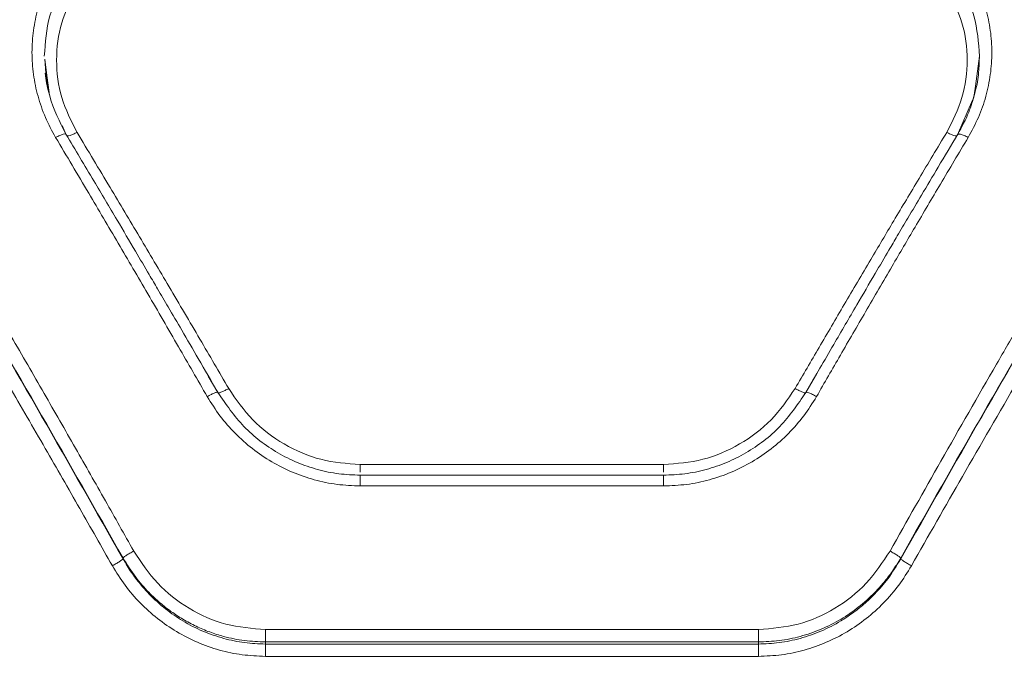
# Model space of a CAD drawing. Units: millimetres. Extents: x 76 to 10656, y 1889 to 8118.
# Drawn here: x 6870 to 6990, y 4023 to 4100 of the extents above; entities that cross this region are included whole.
import ezdxf

# ---------------------------------------------------------------- set-up
doc = ezdxf.new("R2010")
doc.units = ezdxf.units.MM

msp = doc.modelspace()

# ---------------------------------------------------------------- linework, layer by layer
at = {"color": 7, "linetype": 'Continuous', "lineweight": 15}
for p, q in [((6986.68, 4095.71), (6986.18, 4092.08)), ((6873.15, 4093.69), (6872.92, 4095.36)), ((6875.49, 4086.27), (6875.59, 4086.06)), ((6893.95, 4054.81), (6894, 4054.8)), ((6965.6, 4054.81), (6965.54, 4054.8)), ((6948.23, 4046.03), (6911.32, 4046.03)), ((6948.25, 4044.75), (6911.3, 4044.75)), ((6911.32, 4044.73), (6911.32, 4044.74)), ((6948.23, 4044.73), (6948.23, 4044.74)), ((6948.23, 4043.43), (6911.32, 4043.43)), ((6882.45, 4034.55), (6882.45, 4034.66)), ((6977.09, 4034.55), (6977.09, 4034.66)), ((6959.77, 4025.96), (6899.77, 4025.96)), ((6899.77, 4024.2), (6899.77, 4024.45)), ((6959.77, 4024.45), (6899.77, 4024.45)), ((6959.77, 4024.2), (6899.77, 4024.2)), ((6959.77, 4024.45), (6959.77, 4024.2)), ((6959.77, 4022.7), (6899.77, 4022.7))]:
    msp.add_line(p, q, dxfattribs=at)
at = {"color": 8, "linetype": 'Continuous', "lineweight": 15}
for p, q in [((6873.52, 4090.96), (6873.15, 4093.69)), ((6986.18, 4092.08), (6986.03, 4090.99)), ((6985.82, 4090.35), (6984, 4086.14)), ((6875.55, 4086.14), (6875.06, 4087.27)), ((6894, 4054.8), (6892.83, 4056.8)), ((6966.89, 4057.11), (6965.54, 4054.8)), ((6911.32, 4044.74), (6911.32, 4044.75))]:
    msp.add_line(p, q, dxfattribs=at)
at = {"color": 7, "linetype": 'Continuous', "lineweight": 15}
for points, knots in [([(6874.25, 4085.83), (6873.81, 4086.63), (6872.94, 4088.24), (6872.05, 4090.83), (6871.49, 4093.48), (6871.31, 4096.18), (6871.49, 4098.86), (6872.05, 4101.49), (6872.93, 4104.04), (6873.81, 4105.6), (6874.25, 4106.39)], [0, 0, 0, 0, 0.124826, 0.249916, 0.375305, 0.500141, 0.625115, 0.750161, 0.875341, 1, 1, 1, 1]), ([(6985.3, 4106.39), (6985.74, 4105.6), (6986.61, 4104.03), (6987.5, 4101.49), (6988.06, 4098.86), (6988.24, 4096.17), (6988.06, 4093.48), (6987.5, 4090.82), (6986.61, 4088.24), (6985.74, 4086.63), (6985.3, 4085.83)], [0, 0, 0, 0, 0.124907, 0.250079, 0.375107, 0.500142, 0.624906, 0.750202, 0.875211, 1, 1, 1, 1]), ([(6872.87, 4095.71), (6872.99, 4097.37), (6873.22, 4100.71), (6874.77, 4103.68), (6875.55, 4105.16)], [0, 0, 0, 0, 0.499453, 1, 1, 1, 1]), ([(6984, 4105.16), (6984.78, 4103.68), (6986.32, 4100.71), (6986.56, 4097.37), (6986.68, 4095.71)], [0, 0, 0, 0, 0.500548, 1, 1, 1, 1]), ([(6876.85, 4086.45), (6876.15, 4087.84), (6874.74, 4090.62), (6874.18, 4095.24), (6874.74, 4099.84), (6876.14, 4102.58), (6876.85, 4103.95)], [0, 0, 0, 0, 0.249183, 0.499587, 0.749419, 1, 1, 1, 1]), ([(6982.7, 4103.95), (6983.4, 4102.58), (6984.81, 4099.84), (6985.36, 4095.24), (6984.8, 4090.62), (6983.4, 4087.84), (6982.7, 4086.45)], [0, 0, 0, 0, 0.250585, 0.500417, 0.750815, 1, 1, 1, 1]), ([(6986.68, 4095.76), (6986.65, 4095.09), (6986.6, 4093.66), (6986.38, 4092.07), (6986.09, 4091.19), (6986.05, 4091.06)], [0, 0, 0, 0, 0.425268, 0.913983, 1, 1, 1, 1]), ([(6875.51, 4086.22), (6874.74, 4087.73), (6873.26, 4090.64), (6873.03, 4093.83), (6872.92, 4095.36)], [0, 0, 0, 0, 0.520845, 1, 1, 1, 1]), ([(6872.99, 4093.63), (6873.09, 4092.84), (6873.2, 4091.93), (6873.49, 4091.07), (6873.52, 4090.96)], [0, 0, 0, 0, 0.870019, 1, 1, 1, 1]), ([(6985.6, 4089.65), (6985.75, 4090.01), (6986.05, 4090.79), (6986.19, 4091.6), (6986.26, 4092.03)], [0, 0, 0, 0, 0.468474, 1, 1, 1, 1]), ([(6986.05, 4091.06), (6985.85, 4090.34), (6985.38, 4088.66), (6984.52, 4087.1), (6984.04, 4086.22)], [0, 0, 0, 0, 0.431248, 1, 1, 1, 1]), ([(6883.75, 4035.51), (6882.6, 4037.55), (6880.25, 4041.73), (6876.61, 4048.13), (6872.79, 4054.8), (6869.11, 4061.17), (6865.51, 4067.37), (6861.92, 4073.49), (6857.96, 4080.21), (6855.2, 4084.85), (6853.75, 4087.28)], [0, 0, 0, 0, 0.116217, 0.238165, 0.365844, 0.499252, 0.606118, 0.725197, 0.856491, 1, 1, 1, 1]), ([(7005.8, 4087.28), (7004.7, 4085.45), (7002.59, 4081.91), (6999.53, 4076.73), (6996.68, 4071.87), (6994.03, 4067.35), (6991.41, 4062.85), (6987.42, 4055.95), (6982.16, 4046.79), (6977.86, 4039.17), (6975.8, 4035.51)], [0, 0, 0, 0, 0.108312, 0.209813, 0.304504, 0.392384, 0.473454, 0.565511, 0.791632, 1, 1, 1, 1]), ([(6882.45, 4034.66), (6879.16, 4040.46), (6872.55, 4052.07), (6862.53, 4069.27), (6855.81, 4080.52), (6852.45, 4086.15)], [0, 0, 0, 0, 0.3325, 0.666158, 1, 1, 1, 1]), ([(6882.45, 4034.55), (6879.16, 4040.36), (6872.55, 4051.99), (6862.53, 4069.22), (6855.81, 4080.49), (6852.45, 4086.13)], [0, 0, 0, 0, 0.332468, 0.666138, 1, 1, 1, 1]), ([(6893.98, 4054.83), (6893.19, 4056.19), (6891.73, 4058.72), (6889.72, 4062.17), (6888.07, 4065), (6886.75, 4067.25), (6885.42, 4069.51), (6883.78, 4072.3), (6881.54, 4076.1), (6878.71, 4080.86), (6876.64, 4084.33), (6875.5, 4086.22)], [0, 0, 0, 0, 0.128896, 0.238091, 0.327556, 0.397269, 0.452213, 0.542649, 0.66408, 0.816524, 1, 1, 1, 1]), ([(6875.55, 4086.14), (6875.57, 4086.09), (6875.62, 4086), (6875.97, 4086.06), (6876.4, 4086.21), (6876.7, 4086.37), (6876.85, 4086.45)], [0, 0, 0, 0, 0.280127, 0.559252, 0.779671, 1, 1, 1, 1]), ([(6895.31, 4055.28), (6894.14, 4057.29), (6891.73, 4061.43), (6888.11, 4067.58), (6884.46, 4073.74), (6880.73, 4080), (6878.19, 4084.22), (6876.85, 4086.45)], [0, 0, 0, 0, 0.1907, 0.393799, 0.588594, 0.782893, 1, 1, 1, 1]), ([(6982.7, 4086.45), (6981.57, 4084.58), (6979.42, 4081), (6976.34, 4075.84), (6973.3, 4070.73), (6970.27, 4065.59), (6967.2, 4060.36), (6965.21, 4056.95), (6964.24, 4055.28)], [0, 0, 0, 0, 0.182508, 0.349175, 0.500002, 0.67528, 0.841944, 1, 1, 1, 1]), ([(6984.04, 4086.22), (6983.25, 4084.89), (6981.77, 4082.43), (6979.75, 4079.03), (6978.09, 4076.23), (6976.77, 4074), (6975.44, 4071.75), (6973.8, 4068.96), (6971.56, 4065.14), (6968.75, 4060.32), (6966.69, 4056.77), (6965.57, 4054.83)], [0, 0, 0, 0, 0.12908, 0.238398, 0.327957, 0.397766, 0.452732, 0.543107, 0.664474, 0.816793, 1, 1, 1, 1]), ([(7007.09, 4086.15), (7003.73, 4080.52), (6997.02, 4069.27), (6987, 4052.07), (6980.39, 4040.46), (6977.09, 4034.66)], [0, 0, 0, 0, 0.333833, 0.667502, 1, 1, 1, 1]), ([(7007.09, 4086.13), (7003.73, 4080.49), (6997.01, 4069.22), (6986.99, 4051.99), (6980.39, 4040.36), (6977.09, 4034.55)], [0, 0, 0, 0, 0.3338704, 0.667529, 1, 1, 1, 1]), ([(6984, 4086.14), (6983.97, 4086.1), (6983.92, 4086), (6983.58, 4086.06), (6983.15, 4086.21), (6982.85, 4086.37), (6982.7, 4086.45)], [0, 0, 0, 0, 0.2795439, 0.5588773, 0.7792273, 1, 1, 1, 1]), ([(6985.3, 4085.83), (6985.13, 4085.92), (6984.79, 4086.09), (6984.43, 4086.21), (6984.21, 4086.25), (6984.05, 4086.25), (6984.02, 4086.18), (6984, 4086.14)], [0, 0, 0, 0, 0.249633, 0.499239, 0.624367, 0.749846, 1, 1, 1, 1]), ([(6881.15, 4033.71), (6879.83, 4036.04), (6877.12, 4040.81), (6872.92, 4048.12), (6868.67, 4055.45), (6864.49, 4062.6), (6860.32, 4069.68), (6855.89, 4077.13), (6852.78, 4082.3), (6851.15, 4085.01)], [0, 0, 0, 0, 0.13354, 0.274353, 0.422438, 0.559528, 0.691392, 0.838215, 1, 1, 1, 1]), ([(6892.7, 4054.3), (6891.53, 4056.33), (6889.12, 4060.51), (6885.51, 4066.73), (6881.87, 4072.96), (6878.13, 4079.3), (6875.59, 4083.57), (6874.25, 4085.83)], [0, 0, 0, 0, 0.190554, 0.393518, 0.588313, 0.782748, 1, 1, 1, 1]), ([(6985.3, 4085.83), (6984.17, 4083.93), (6982.02, 4080.31), (6978.93, 4075.09), (6975.9, 4069.91), (6972.87, 4064.72), (6969.8, 4059.43), (6967.81, 4055.98), (6966.85, 4054.3)], [0, 0, 0, 0, 0.1826253, 0.3494076, 0.5003486, 0.6755148, 0.8420649, 1, 1, 1, 1]), ([(7008.39, 4085.01), (7007.31, 4083.22), (7005.21, 4079.73), (7002.16, 4074.62), (6999.31, 4069.81), (6996.65, 4065.31), (6994.02, 4060.83), (6990.02, 4053.98), (6984.76, 4044.89), (6980.46, 4037.34), (6978.39, 4033.71)], [0, 0, 0, 0, 0.1073942, 0.2084031, 0.3030272, 0.3912644, 0.4731164, 0.5654115, 0.7913271, 1, 1, 1, 1]), ([(6894, 4054.8), (6894.03, 4054.77), (6894.08, 4054.73), (6894.43, 4054.85), (6894.86, 4055.04), (6895.16, 4055.2), (6895.31, 4055.28)], [0, 0, 0, 0, 0.280154, 0.559294, 0.779715, 1, 1, 1, 1]), ([(6911.32, 4046.03), (6909.7, 4046.16), (6906.47, 4046.4), (6901.97, 4048.38), (6898.04, 4051.3), (6896.22, 4053.96), (6895.31, 4055.28)], [0, 0, 0, 0, 0.249444, 0.500017, 0.750129, 1, 1, 1, 1]), ([(6964.24, 4055.28), (6963.33, 4053.96), (6961.51, 4051.3), (6957.58, 4048.38), (6953.08, 4046.4), (6949.84, 4046.16), (6948.23, 4046.03)], [0, 0, 0, 0, 0.249879, 0.499987, 0.750586, 1, 1, 1, 1]), ([(6965.54, 4054.8), (6965.52, 4054.77), (6965.47, 4054.73), (6965.12, 4054.84), (6964.69, 4055.04), (6964.39, 4055.2), (6964.24, 4055.28)], [0, 0, 0, 0, 0.279588, 0.558935, 0.779213, 1, 1, 1, 1]), ([(6911.32, 4043.43), (6910.38, 4043.47), (6908.49, 4043.54), (6905.72, 4044.13), (6903.04, 4045.05), (6900.51, 4046.32), (6898.17, 4047.92), (6896.05, 4049.8), (6894.19, 4051.92), (6893.2, 4053.51), (6892.7, 4054.3)], [0, 0, 0, 0, 0.12466, 0.249774, 0.374291, 0.49946, 0.62475, 0.750061, 0.875162, 1, 1, 1, 1]), ([(6911.32, 4044.74), (6910.45, 4044.77), (6908.7, 4044.84), (6906.12, 4045.38), (6903.62, 4046.24), (6900.5, 4047.81), (6896.95, 4050.48), (6894.99, 4053.36), (6894, 4054.8)], [0, 0, 0, 0, 0.124712, 0.24971, 0.375147, 0.500515, 0.75032, 1, 1, 1, 1]), ([(6965.54, 4054.8), (6964.56, 4053.36), (6962.6, 4050.48), (6959.05, 4047.81), (6955.92, 4046.24), (6953.43, 4045.38), (6950.85, 4044.84), (6949.1, 4044.77), (6948.23, 4044.74)], [0, 0, 0, 0, 0.249688, 0.499489, 0.624869, 0.750319, 0.875305, 1, 1, 1, 1]), ([(6966.85, 4054.3), (6966.35, 4053.51), (6965.35, 4051.91), (6963.48, 4049.79), (6961.37, 4047.9), (6959.03, 4046.32), (6956.5, 4045.05), (6953.82, 4044.12), (6951.05, 4043.54), (6949.17, 4043.47), (6948.23, 4043.43)], [0, 0, 0, 0, 0.125173, 0.250805, 0.375981, 0.501095, 0.625913, 0.750728, 0.875527, 1, 1, 1, 1]), ([(6881.15, 4033.71), (6881.31, 4033.8), (6881.63, 4033.98), (6882.04, 4034.24), (6882.35, 4034.45), (6882.42, 4034.52), (6882.45, 4034.55)], [0, 0, 0, 0, 0.24994, 0.499929, 0.749694, 1, 1, 1, 1]), ([(6882.45, 4034.66), (6882.49, 4034.7), (6882.56, 4034.77), (6882.86, 4034.98), (6883.27, 4035.24), (6883.59, 4035.42), (6883.75, 4035.51)], [0, 0, 0, 0, 0.249942, 0.499883, 0.749627, 1, 1, 1, 1]), ([(6899.77, 4024.45), (6898.93, 4024.48), (6897.21, 4024.55), (6894.95, 4025.02), (6892.98, 4025.64), (6891.32, 4026.34), (6889.76, 4027.17), (6888.29, 4028.13), (6886.91, 4029.21), (6885.44, 4030.59), (6883.87, 4032.38), (6882.94, 4033.87), (6882.45, 4034.66)], [0, 0, 0, 0, 0.1204007, 0.2437563, 0.3277187, 0.4130767, 0.4998565, 0.5793904, 0.662695, 0.7497771, 0.8671374, 1, 1, 1, 1]), ([(6899.77, 4024.2), (6898.93, 4024.23), (6897.22, 4024.3), (6894.66, 4024.84), (6892.12, 4025.71), (6889.75, 4026.93), (6887.55, 4028.46), (6885.84, 4030.01), (6884.49, 4031.54), (6883.41, 4032.94), (6882.78, 4034), (6882.45, 4034.55)], [0, 0, 0, 0, 0.119799, 0.242839, 0.36929, 0.49929, 0.619572, 0.749244, 0.825145, 0.908726, 1, 1, 1, 1]), ([(6899.77, 4025.96), (6898.15, 4026.09), (6894.89, 4026.35), (6890.39, 4028.39), (6886.47, 4031.42), (6884.66, 4034.14), (6883.75, 4035.51)], [0, 0, 0, 0, 0.248942, 0.498843, 0.748932, 1, 1, 1, 1]), ([(6975.8, 4035.51), (6974.89, 4034.15), (6973.09, 4031.43), (6969.18, 4028.4), (6964.67, 4026.35), (6961.41, 4026.09), (6959.77, 4025.96)], [0, 0, 0, 0, 0.249914, 0.500161, 0.750082, 1, 1, 1, 1]), ([(6977.09, 4034.66), (6976.77, 4034.12), (6976.14, 4033.08), (6975.07, 4031.7), (6973.72, 4030.19), (6972.01, 4028.66), (6969.81, 4027.15), (6967.44, 4025.95), (6964.9, 4025.08), (6962.34, 4024.55), (6960.62, 4024.48), (6959.77, 4024.45)], [0, 0, 0, 0, 0.090178, 0.173233, 0.249178, 0.378487, 0.499186, 0.629012, 0.755685, 0.879313, 1, 1, 1, 1]), ([(6977.09, 4034.55), (6976.6, 4033.75), (6975.68, 4032.24), (6974.11, 4030.43), (6972.64, 4029.03), (6971.25, 4027.94), (6969.53, 4026.8), (6967.42, 4025.71), (6964.89, 4024.84), (6962.33, 4024.3), (6960.62, 4024.23), (6959.77, 4024.2)], [0, 0, 0, 0, 0.134098, 0.250799, 0.33841, 0.421823, 0.501061, 0.63092, 0.757262, 0.880235, 1, 1, 1, 1]), ([(6977.09, 4034.66), (6977.06, 4034.7), (6976.99, 4034.77), (6976.68, 4034.98), (6976.27, 4035.24), (6975.95, 4035.42), (6975.8, 4035.51)], [0, 0, 0, 0, 0.249968, 0.499924, 0.749648, 1, 1, 1, 1]), ([(6978.39, 4033.71), (6978.23, 4033.8), (6977.92, 4033.98), (6977.51, 4034.24), (6977.2, 4034.45), (6977.13, 4034.52), (6977.09, 4034.55)], [0, 0, 0, 0, 0.249959, 0.49992, 0.749661, 1, 1, 1, 1]), ([(6899.77, 4022.7), (6898.83, 4022.74), (6896.94, 4022.82), (6894.16, 4023.41), (6891.48, 4024.35), (6888.95, 4025.65), (6886.6, 4027.26), (6884.5, 4029.16), (6882.64, 4031.31), (6881.65, 4032.91), (6881.15, 4033.71)], [0, 0, 0, 0, 0.1249364, 0.2498354, 0.3748441, 0.500373, 0.6250777, 0.7501127, 0.8753211, 1, 1, 1, 1]), ([(6978.39, 4033.71), (6977.9, 4032.91), (6976.91, 4031.31), (6975.04, 4029.16), (6972.94, 4027.25), (6970.6, 4025.64), (6968.06, 4024.35), (6965.38, 4023.41), (6962.6, 4022.81), (6960.72, 4022.74), (6959.77, 4022.7)], [0, 0, 0, 0, 0.124751, 0.250018, 0.375154, 0.499958, 0.625547, 0.750812, 0.87547, 1, 1, 1, 1]), ([(6899.77, 4024.45), (6899.77, 4024.51), (6899.77, 4024.65), (6899.77, 4025.01), (6899.77, 4025.47), (6899.77, 4025.8), (6899.77, 4025.96)], [0, 0, 0, 0, 0.249968, 0.499995, 0.749992, 1, 1, 1, 1]), ([(6959.77, 4025.96), (6959.77, 4025.8), (6959.77, 4025.47), (6959.77, 4025.01), (6959.77, 4024.65), (6959.77, 4024.51), (6959.77, 4024.45)], [0, 0, 0, 0, 0.250008, 0.500005, 0.750032, 1, 1, 1, 1]), ([(6899.77, 4022.7), (6899.77, 4022.87), (6899.77, 4023.19), (6899.77, 4023.64), (6899.77, 4024), (6899.77, 4024.13), (6899.77, 4024.2)], [0, 0, 0, 0, 0.250001, 0.500011, 0.750021, 1, 1, 1, 1]), ([(6959.77, 4024.2), (6959.77, 4024.13), (6959.77, 4024), (6959.77, 4023.64), (6959.77, 4023.19), (6959.77, 4022.87), (6959.77, 4022.7)], [0, 0, 0, 0, 0.249979, 0.499989, 0.749999, 1, 1, 1, 1])]:
    msp.add_open_spline(points, degree=3, knots=knots, dxfattribs=at)
at = {"color": 8, "linetype": 'Continuous', "lineweight": 15}
for points, knots in [([(6874.25, 4085.83), (6874.42, 4085.92), (6874.67, 4086.05), (6874.98, 4086.17), (6875.23, 4086.24), (6875.44, 4086.27), (6875.47, 4086.22), (6875.48, 4086.21)], [0, 0, 0, 0, 0.299135, 0.449195, 0.598812, 0.897275, 1, 1, 1, 1]), ([(6892.7, 4054.3), (6892.87, 4054.39), (6893.21, 4054.58), (6893.58, 4054.74), (6893.79, 4054.81), (6893.92, 4054.84), (6893.94, 4054.82), (6893.95, 4054.81)], [0, 0, 0, 0, 0.287068, 0.574256, 0.718171, 0.862395, 1, 1, 1, 1]), ([(6966.85, 4054.3), (6966.68, 4054.39), (6966.33, 4054.58), (6965.91, 4054.76), (6965.64, 4054.85), (6965.61, 4054.82), (6965.6, 4054.81)], [0, 0, 0, 0, 0.287565, 0.575268, 0.862809, 1, 1, 1, 1]), ([(6911.32, 4045.12), (6911.32, 4045.23), (6911.32, 4045.48), (6911.32, 4045.84), (6911.32, 4046.03)], [0, 0, 0, 0, 0.453283, 1, 1, 1, 1]), ([(6948.23, 4045.09), (6948.23, 4045.21), (6948.23, 4045.47), (6948.23, 4045.84), (6948.23, 4046.03)], [0, 0, 0, 0, 0.470562, 1, 1, 1, 1]), ([(6911.32, 4043.43), (6911.32, 4043.62), (6911.32, 4044.01), (6911.32, 4044.46), (6911.32, 4044.72), (6911.32, 4044.73), (6911.32, 4044.73)], [0, 0, 0, 0, 0.271469, 0.542946, 0.814367, 1, 1, 1, 1]), ([(6948.23, 4043.43), (6948.23, 4043.62), (6948.23, 4044.01), (6948.23, 4044.46), (6948.23, 4044.72), (6948.23, 4044.73), (6948.23, 4044.73)], [0, 0, 0, 0, 0.271469, 0.542946, 0.814367, 1, 1, 1, 1])]:
    msp.add_open_spline(points, degree=3, knots=knots, dxfattribs=at)

doc.saveas('drawing.dxf')
